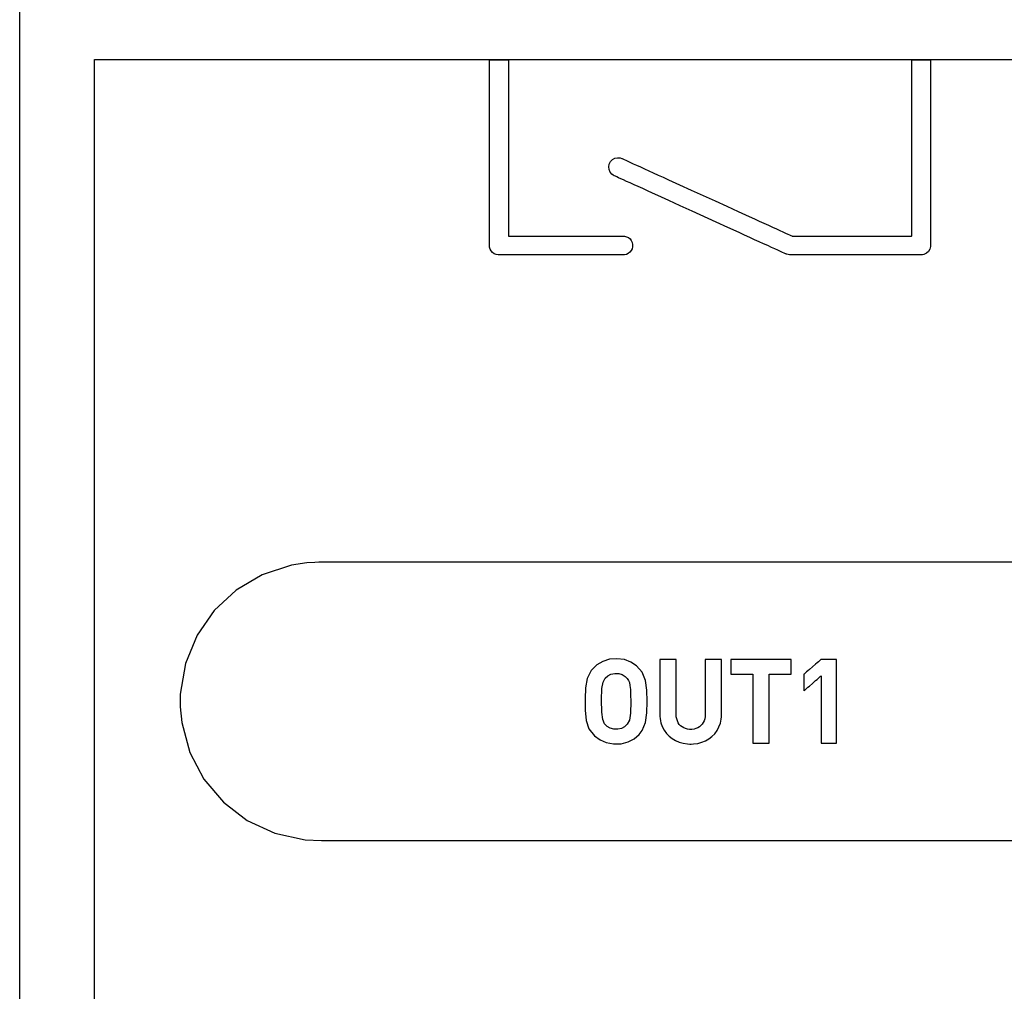
# Model space of a CAD drawing. Units: millimetres. Extents: x -219 to 201, y -742 to 180.
# Drawn here: x -141 to -123, y 33 to 50 of the extents above; entities that cross this region are included whole.
import ezdxf

# ---------------------------------------------------------------- set-up
doc = ezdxf.new("R2010")
doc.units = ezdxf.units.MM
doc.header["$MEASUREMENT"] = 0

msp = doc.modelspace()

# ---------------------------------------------------------------- linework, layer by layer
for points in [[(-140.783, 4.346), (-140.783, 7.517), (-140.783, 14.227), (-140.783, 21.285), (-140.783, 28.517), (-140.783, 35.748), (-140.783, 42.806), (-140.783, 49.517), (-140.783, 52.688)], [(-139.437, 30.257), (-139.437, 35.083), (-139.437, 37.384), (-139.437, 39.571), (-139.437, 41.614), (-139.437, 43.482), (-139.437, 45.145), (-139.437, 46.573), (-139.437, 47.737), (-139.437, 48.605), (-139.437, 49.148), (-139.437, 49.336), (-139.437, 49.336), (-139.377, 49.336), (-139.199, 49.336), (-138.906, 49.336), (-138.499, 49.336), (-137.981, 49.336), (-137.355, 49.336), (-136.623, 49.336), (-135.786, 49.336), (-133.811, 49.336), (-131.449, 49.336), (-128.718, 49.336), (-125.638, 49.336), (-122.226, 49.336)], [(-122.129, 40.3), (-124.81, 40.3), (-127.221, 40.3), (-129.347, 40.3), (-131.176, 40.3), (-132.694, 40.3), (-133.888, 40.3), (-134.36, 40.3), (-134.746, 40.3), (-135.044, 40.3), (-135.254, 40.3), (-135.408, 40.3), (-135.48, 40.299), (-135.623, 40.29), (-135.902, 40.249), (-136.427, 40.078), (-136.894, 39.802), (-137.289, 39.434), (-137.597, 38.989), (-137.805, 38.482), (-137.897, 37.928), (-137.9, 37.8), (-137.9, 37.8), (-137.9, 37.8), (-137.9, 37.8), (-137.9, 37.8), (-137.9, 37.8), (-137.9, 37.8), (-137.898, 37.703), (-137.871, 37.42), (-137.726, 36.885), (-137.472, 36.404), (-137.123, 35.992), (-136.694, 35.663), (-136.2, 35.432), (-135.655, 35.313), (-135.363, 35.3), (-135.235, 35.3), (-135.016, 35.3), (-134.707, 35.3), (-134.312, 35.3), (-133.831, 35.3), (-133.265, 35.3), (-131.889, 35.3), (-130.197, 35.3), (-128.201, 35.3), (-125.916, 35.3), (-123.353, 35.3), (-120.527, 35.3)]]:
    msp.add_lwpolyline(points)
for points in [[(-132.343, 49.329), (-132.338, 49.329), (-132.324, 49.329), (-132.304, 49.329), (-132.277, 49.329), (-132.246, 49.329), (-132.212, 49.329), (-132.141, 49.329), (-132.106, 49.329), (-132.075, 49.329), (-132.047, 49.329), (-132.025, 49.329), (-132.01, 49.329), (-132.003, 49.329), (-132.003, 49.329), (-132.003, 49.325), (-132.003, 49.316), (-132.003, 49.302), (-132.003, 49.282), (-132.003, 49.257), (-132.003, 49.227), (-132.003, 49.193), (-132.003, 49.154), (-132.003, 49.111), (-132.003, 49.065), (-132.003, 49.014), (-132.003, 48.96), (-132.003, 48.902), (-132.003, 48.841), (-132.003, 48.778), (-132.003, 48.711), (-132.003, 48.642), (-132.003, 48.497), (-132.003, 48.345), (-132.003, 48.186), (-132.003, 48.023), (-132.003, 47.858), (-132.003, 47.525), (-132.003, 47.36), (-132.003, 47.2), (-132.003, 47.046), (-132.003, 46.898), (-132.003, 46.827), (-132.003, 46.759), (-132.003, 46.694), (-132.003, 46.631), (-132.003, 46.571), (-132.003, 46.515), (-132.003, 46.462), (-132.003, 46.412), (-132.003, 46.367), (-132.003, 46.325), (-132.003, 46.288), (-132.003, 46.255), (-132.003, 46.227), (-132.003, 46.204), (-132.003, 46.186), (-132.003, 46.173), (-132.003, 46.166), (-132.002, 46.164), (-132, 46.164), (-131.993, 46.164), (-131.983, 46.164), (-131.97, 46.164), (-131.954, 46.164), (-131.934, 46.164), (-131.911, 46.164), (-131.886, 46.164), (-131.858, 46.164), (-131.827, 46.164), (-131.758, 46.164), (-131.68, 46.164), (-131.595, 46.164), (-131.503, 46.164), (-131.406, 46.164), (-131.305, 46.164), (-131.092, 46.164), (-130.875, 46.164), (-130.662, 46.164), (-130.559, 46.164), (-130.461, 46.164), (-130.368, 46.164), (-130.281, 46.164), (-130.202, 46.164), (-130.131, 46.164), (-130.099, 46.164), (-130.07, 46.164), (-130.043, 46.164), (-130.019, 46.164), (-129.998, 46.164), (-129.98, 46.164), (-129.965, 46.164), (-129.954, 46.164), (-129.915, 46.162), (-129.879, 46.152), (-129.846, 46.135), (-129.818, 46.111), (-129.795, 46.082), (-129.78, 46.048), (-129.772, 46.011), (-129.772, 45.972), (-129.781, 45.936), (-129.798, 45.902), (-129.821, 45.874), (-129.849, 45.851), (-129.882, 45.834), (-129.919, 45.825), (-129.939, 45.824), (-129.946, 45.824), (-129.954, 45.824), (-129.966, 45.824), (-129.981, 45.824), (-130.001, 45.824), (-130.023, 45.824), (-130.048, 45.824), (-130.077, 45.824), (-130.109, 45.824), (-130.143, 45.824), (-130.18, 45.824), (-130.261, 45.824), (-130.35, 45.824), (-130.447, 45.824), (-130.551, 45.824), (-130.659, 45.824), (-130.772, 45.824), (-131.004, 45.824), (-131.239, 45.824), (-131.354, 45.824), (-131.466, 45.824), (-131.574, 45.824), (-131.677, 45.824), (-131.774, 45.824), (-131.862, 45.824), (-131.942, 45.824), (-131.978, 45.824), (-132.012, 45.824), (-132.043, 45.824), (-132.071, 45.824), (-132.096, 45.824), (-132.117, 45.824), (-132.136, 45.824), (-132.15, 45.824), (-132.162, 45.824), (-132.169, 45.824), (-132.176, 45.824), (-132.186, 45.824), (-132.223, 45.832), (-132.257, 45.846), (-132.287, 45.868), (-132.311, 45.896), (-132.329, 45.928), (-132.34, 45.964), (-132.342, 45.983), (-132.343, 45.993), (-132.343, 45.996), (-132.343, 46.005), (-132.343, 46.019), (-132.343, 46.039), (-132.343, 46.064), (-132.343, 46.094), (-132.343, 46.129), (-132.343, 46.169), (-132.343, 46.213), (-132.343, 46.261), (-132.343, 46.314), (-132.343, 46.37), (-132.343, 46.43), (-132.343, 46.493), (-132.343, 46.56), (-132.343, 46.629), (-132.343, 46.701), (-132.343, 46.853), (-132.343, 47.013), (-132.343, 47.179), (-132.343, 47.35), (-132.343, 47.7), (-132.343, 48.049), (-132.343, 48.218), (-132.343, 48.382), (-132.343, 48.538), (-132.343, 48.613), (-132.343, 48.686), (-132.343, 48.755), (-132.343, 48.822), (-132.343, 48.886), (-132.343, 48.946), (-132.343, 49.003), (-132.343, 49.056), (-132.343, 49.105), (-132.343, 49.149), (-132.343, 49.19), (-132.343, 49.225), (-132.343, 49.256), (-132.343, 49.282), (-132.343, 49.302), (-132.343, 49.317), (-132.343, 49.326), (-132.343, 49.329)], [(-124.757, 49.329), (-124.755, 49.329), (-124.749, 49.329), (-124.726, 49.329), (-124.692, 49.329), (-124.65, 49.329), (-124.556, 49.329), (-124.51, 49.329), (-124.47, 49.329), (-124.44, 49.329), (-124.421, 49.329), (-124.417, 49.329), (-124.417, 49.328), (-124.417, 49.319), (-124.417, 49.3), (-124.417, 49.271), (-124.417, 49.232), (-124.417, 49.185), (-124.417, 49.13), (-124.417, 49.067), (-124.417, 48.997), (-124.417, 48.92), (-124.417, 48.837), (-124.417, 48.748), (-124.417, 48.654), (-124.417, 48.555), (-124.417, 48.346), (-124.417, 48.125), (-124.417, 47.895), (-124.417, 47.661), (-124.417, 47.428), (-124.417, 47.198), (-124.417, 46.977), (-124.417, 46.768), (-124.417, 46.669), (-124.417, 46.575), (-124.417, 46.486), (-124.417, 46.403), (-124.417, 46.326), (-124.417, 46.256), (-124.417, 46.193), (-124.417, 46.138), (-124.417, 46.091), (-124.417, 46.052), (-124.417, 46.023), (-124.417, 46.004), (-124.418, 45.977), (-124.423, 45.952), (-124.431, 45.928), (-124.456, 45.886), (-124.492, 45.853), (-124.537, 45.832), (-124.561, 45.826), (-124.587, 45.824), (-124.591, 45.824), (-124.602, 45.824), (-124.621, 45.824), (-124.645, 45.824), (-124.677, 45.824), (-124.714, 45.824), (-124.757, 45.824), (-124.805, 45.824), (-124.857, 45.824), (-124.915, 45.824), (-125.041, 45.824), (-125.182, 45.824), (-125.333, 45.824), (-125.491, 45.824), (-125.655, 45.824), (-125.985, 45.824), (-126.145, 45.824), (-126.299, 45.824), (-126.443, 45.824), (-126.575, 45.824), (-126.635, 45.824), (-126.691, 45.824), (-126.742, 45.824), (-126.788, 45.824), (-126.829, 45.824), (-126.864, 45.824), (-126.893, 45.824), (-126.916, 45.824), (-126.932, 45.824), (-126.941, 45.824), (-126.945, 45.824), (-126.952, 45.825), (-126.978, 45.829), (-127.004, 45.837), (-127.011, 45.839), (-127.015, 45.841), (-127.027, 45.846), (-127.048, 45.856), (-127.078, 45.87), (-127.116, 45.887), (-127.162, 45.908), (-127.216, 45.933), (-127.276, 45.96), (-127.343, 45.991), (-127.417, 46.024), (-127.495, 46.06), (-127.579, 46.098), (-127.668, 46.139), (-127.76, 46.181), (-127.857, 46.225), (-128.058, 46.317), (-128.269, 46.412), (-128.701, 46.61), (-128.915, 46.707), (-129.123, 46.802), (-129.321, 46.892), (-129.415, 46.935), (-129.505, 46.976), (-129.59, 47.015), (-129.671, 47.051), (-129.746, 47.086), (-129.815, 47.117), (-129.878, 47.146), (-129.934, 47.171), (-129.983, 47.194), (-130.024, 47.212), (-130.056, 47.227), (-130.08, 47.238), (-130.095, 47.245), (-130.1, 47.247), (-130.123, 47.26), (-130.143, 47.275), (-130.174, 47.313), (-130.193, 47.357), (-130.199, 47.406), (-130.19, 47.455), (-130.18, 47.479), (-130.166, 47.501), (-130.131, 47.537), (-130.089, 47.56), (-130.041, 47.57), (-129.992, 47.566), (-129.967, 47.559), (-129.957, 47.554), (-129.945, 47.549), (-129.925, 47.54), (-129.895, 47.526), (-129.858, 47.509), (-129.812, 47.488), (-129.759, 47.464), (-129.699, 47.437), (-129.632, 47.406), (-129.56, 47.373), (-129.482, 47.338), (-129.399, 47.3), (-129.312, 47.26), (-129.22, 47.219), (-129.125, 47.175), (-128.926, 47.084), (-128.718, 46.99), (-128.29, 46.795), (-128.078, 46.698), (-127.873, 46.604), (-127.677, 46.515), (-127.584, 46.473), (-127.496, 46.433), (-127.411, 46.394), (-127.332, 46.358), (-127.257, 46.324), (-127.189, 46.293), (-127.127, 46.264), (-127.071, 46.239), (-127.023, 46.217), (-126.983, 46.199), (-126.95, 46.184), (-126.927, 46.173), (-126.912, 46.167), (-126.907, 46.164), (-126.904, 46.164), (-126.893, 46.164), (-126.877, 46.164), (-126.854, 46.164), (-126.825, 46.164), (-126.792, 46.164), (-126.753, 46.164), (-126.709, 46.164), (-126.661, 46.164), (-126.608, 46.164), (-126.493, 46.164), (-126.365, 46.164), (-126.227, 46.164), (-126.082, 46.164), (-125.933, 46.164), (-125.632, 46.164), (-125.485, 46.164), (-125.345, 46.164), (-125.213, 46.164), (-125.093, 46.164), (-125.038, 46.164), (-124.987, 46.164), (-124.941, 46.164), (-124.898, 46.164), (-124.861, 46.164), (-124.829, 46.164), (-124.802, 46.164), (-124.781, 46.164), (-124.767, 46.164), (-124.759, 46.164), (-124.757, 46.167), (-124.757, 46.178), (-124.757, 46.2), (-124.757, 46.23), (-124.757, 46.27), (-124.757, 46.317), (-124.757, 46.372), (-124.757, 46.434), (-124.757, 46.503), (-124.757, 46.578), (-124.757, 46.659), (-124.757, 46.745), (-124.757, 46.835), (-124.757, 47.029), (-124.757, 47.236), (-124.757, 47.451), (-124.757, 47.895), (-124.757, 48.114), (-124.757, 48.327), (-124.757, 48.53), (-124.757, 48.626), (-124.757, 48.719), (-124.757, 48.806), (-124.757, 48.889), (-124.757, 48.966), (-124.757, 49.037), (-124.757, 49.101), (-124.757, 49.158), (-124.757, 49.208), (-124.757, 49.25), (-124.757, 49.284), (-124.757, 49.308), (-124.757, 49.323), (-124.757, 49.329)], [(-129.511, 37.801), (-129.514, 38.005), (-129.537, 38.179), (-129.601, 38.328), (-129.702, 38.44), (-129.803, 38.508), (-129.919, 38.551), (-130.052, 38.567), (-130.189, 38.557), (-130.309, 38.519), (-130.414, 38.457), (-130.515, 38.359), (-130.59, 38.214), (-130.619, 38.046), (-130.624, 37.849), (-130.623, 37.641), (-130.607, 37.46), (-130.555, 37.306), (-130.456, 37.181), (-130.357, 37.108), (-130.244, 37.06), (-130.115, 37.037), (-129.976, 37.041), (-129.853, 37.073), (-129.745, 37.13), (-129.654, 37.207), (-129.601, 37.275), (-129.537, 37.424), (-129.514, 37.598), (-129.511, 37.801)], [(-128.174, 37.564), (-128.174, 37.57), (-128.174, 37.585), (-128.174, 37.61), (-128.174, 37.642), (-128.174, 37.682), (-128.174, 37.728), (-128.174, 37.779), (-128.174, 37.835), (-128.174, 37.956), (-128.174, 38.083), (-128.174, 38.208), (-128.174, 38.268), (-128.174, 38.325), (-128.174, 38.378), (-128.174, 38.425), (-128.174, 38.467), (-128.174, 38.502), (-128.174, 38.528), (-128.174, 38.546), (-128.174, 38.555), (-128.175, 38.555), (-128.185, 38.555), (-128.205, 38.555), (-128.233, 38.555), (-128.266, 38.555), (-128.34, 38.555), (-128.377, 38.555), (-128.41, 38.555), (-128.437, 38.555), (-128.456, 38.555), (-128.462, 38.555), (-128.465, 38.555), (-128.466, 38.554), (-128.466, 38.544), (-128.466, 38.525), (-128.466, 38.497), (-128.466, 38.461), (-128.466, 38.419), (-128.466, 38.371), (-128.466, 38.318), (-128.466, 38.261), (-128.466, 38.201), (-128.466, 37.951), (-128.466, 37.832), (-128.466, 37.778), (-128.466, 37.728), (-128.466, 37.684), (-128.466, 37.645), (-128.466, 37.615), (-128.466, 37.592), (-128.466, 37.578), (-128.466, 37.575), (-128.466, 37.575), (-128.466, 37.571), (-128.469, 37.528), (-128.476, 37.488), (-128.487, 37.452), (-128.502, 37.419), (-128.521, 37.39), (-128.544, 37.365), (-128.57, 37.343), (-128.6, 37.326), (-128.633, 37.312), (-128.668, 37.303), (-128.706, 37.298), (-128.747, 37.298), (-128.785, 37.303), (-128.821, 37.311), (-128.853, 37.324), (-128.883, 37.341), (-128.909, 37.363), (-128.932, 37.388), (-128.951, 37.416), (-128.967, 37.449), (-128.978, 37.485), (-128.986, 37.524), (-128.989, 37.567), (-128.989, 37.572), (-128.989, 37.575), (-128.989, 37.577), (-128.989, 37.589), (-128.989, 37.61), (-128.989, 37.639), (-128.989, 37.676), (-128.989, 37.72), (-128.989, 37.769), (-128.989, 37.822), (-128.989, 37.88), (-128.989, 37.94), (-128.989, 38.065), (-128.989, 38.19), (-128.989, 38.25), (-128.989, 38.308), (-128.989, 38.361), (-128.989, 38.41), (-128.989, 38.454), (-128.989, 38.491), (-128.989, 38.52), (-128.989, 38.541), (-128.989, 38.553), (-128.989, 38.555), (-128.992, 38.555), (-128.997, 38.555), (-129.016, 38.555), (-129.043, 38.555), (-129.075, 38.555), (-129.15, 38.555), (-129.187, 38.555), (-129.22, 38.555), (-129.249, 38.555), (-129.27, 38.555), (-129.282, 38.555), (-129.283, 38.555), (-129.283, 38.549), (-129.283, 38.532), (-129.283, 38.507), (-129.283, 38.474), (-129.283, 38.433), (-129.283, 38.387), (-129.283, 38.335), (-129.283, 38.279), (-129.283, 38.22), (-129.283, 37.967), (-129.283, 37.846), (-129.283, 37.789), (-129.283, 37.737), (-129.283, 37.69), (-129.283, 37.649), (-129.283, 37.615), (-129.283, 37.589), (-129.283, 37.572), (-129.283, 37.565), (-129.283, 37.564), (-129.283, 37.562), (-129.283, 37.551), (-129.282, 37.531), (-129.278, 37.492), (-129.272, 37.453), (-129.264, 37.416), (-129.24, 37.347), (-129.207, 37.283), (-129.165, 37.226), (-129.117, 37.176), (-129.061, 37.132), (-129, 37.096), (-128.933, 37.068), (-128.861, 37.049), (-128.786, 37.038), (-128.746, 37.035), (-128.727, 37.035), (-128.718, 37.035), (-128.678, 37.037), (-128.602, 37.047), (-128.53, 37.066), (-128.463, 37.094), (-128.401, 37.129), (-128.345, 37.171), (-128.295, 37.221), (-128.253, 37.278), (-128.22, 37.341), (-128.195, 37.41), (-128.186, 37.446), (-128.179, 37.484), (-128.175, 37.524), (-128.174, 37.564)], [(-126.925, 38.293), (-126.925, 38.296), (-126.925, 38.307), (-126.925, 38.323), (-126.925, 38.343), (-126.925, 38.393), (-126.925, 38.448), (-126.925, 38.499), (-126.925, 38.521), (-126.925, 38.538), (-126.925, 38.549), (-126.925, 38.555), (-126.927, 38.555), (-126.935, 38.555), (-126.95, 38.555), (-126.972, 38.555), (-127, 38.555), (-127.033, 38.555), (-127.071, 38.555), (-127.114, 38.555), (-127.21, 38.555), (-127.316, 38.555), (-127.542, 38.555), (-127.653, 38.555), (-127.756, 38.555), (-127.804, 38.555), (-127.847, 38.555), (-127.887, 38.555), (-127.922, 38.555), (-127.952, 38.555), (-127.976, 38.555), (-127.993, 38.555), (-128.004, 38.555), (-128.007, 38.555), (-128.007, 38.554), (-128.007, 38.546), (-128.007, 38.533), (-128.007, 38.514), (-128.007, 38.466), (-128.007, 38.411), (-128.007, 38.359), (-128.007, 38.336), (-128.007, 38.317), (-128.007, 38.302), (-128.007, 38.294), (-128.006, 38.293), (-127.997, 38.293), (-127.979, 38.293), (-127.952, 38.293), (-127.92, 38.293), (-127.882, 38.293), (-127.721, 38.293), (-127.685, 38.293), (-127.655, 38.293), (-127.632, 38.293), (-127.618, 38.293), (-127.613, 38.292), (-127.613, 38.286), (-127.613, 38.271), (-127.613, 38.248), (-127.613, 38.218), (-127.613, 38.182), (-127.613, 38.14), (-127.613, 38.093), (-127.613, 38.041), (-127.613, 37.926), (-127.613, 37.801), (-127.613, 37.67), (-127.613, 37.54), (-127.613, 37.415), (-127.613, 37.3), (-127.613, 37.248), (-127.613, 37.201), (-127.613, 37.158), (-127.613, 37.122), (-127.613, 37.092), (-127.613, 37.07), (-127.613, 37.055), (-127.613, 37.048), (-127.61, 37.048), (-127.599, 37.048), (-127.582, 37.048), (-127.559, 37.048), (-127.533, 37.048), (-127.412, 37.048), (-127.384, 37.048), (-127.36, 37.048), (-127.34, 37.048), (-127.326, 37.048), (-127.32, 37.048), (-127.319, 37.048), (-127.319, 37.056), (-127.319, 37.072), (-127.319, 37.095), (-127.319, 37.126), (-127.319, 37.163), (-127.319, 37.206), (-127.319, 37.253), (-127.319, 37.306), (-127.319, 37.362), (-127.319, 37.483), (-127.319, 37.612), (-127.319, 37.871), (-127.319, 37.991), (-127.319, 38.047), (-127.319, 38.098), (-127.319, 38.145), (-127.319, 38.186), (-127.319, 38.222), (-127.319, 38.251), (-127.319, 38.273), (-127.319, 38.287), (-127.319, 38.292), (-127.319, 38.293), (-127.311, 38.293), (-127.293, 38.293), (-127.268, 38.293), (-127.236, 38.293), (-127.159, 38.293), (-127.076, 38.293), (-127.037, 38.293), (-127.001, 38.293), (-126.971, 38.293), (-126.947, 38.293), (-126.931, 38.293), (-126.925, 38.293)], [(-126.111, 37.048), (-126.111, 37.052), (-126.111, 37.065), (-126.111, 37.085), (-126.111, 37.113), (-126.111, 37.147), (-126.111, 37.187), (-126.111, 37.233), (-126.111, 37.283), (-126.111, 37.338), (-126.111, 37.397), (-126.111, 37.525), (-126.111, 37.661), (-126.111, 37.801), (-126.111, 37.942), (-126.111, 38.078), (-126.111, 38.205), (-126.111, 38.264), (-126.111, 38.319), (-126.111, 38.37), (-126.111, 38.416), (-126.111, 38.456), (-126.111, 38.49), (-126.111, 38.518), (-126.111, 38.538), (-126.111, 38.551), (-126.111, 38.555), (-126.114, 38.555), (-126.123, 38.555), (-126.136, 38.555), (-126.154, 38.555), (-126.198, 38.555), (-126.248, 38.555), (-126.299, 38.555), (-126.343, 38.555), (-126.361, 38.555), (-126.374, 38.555), (-126.383, 38.555), (-126.386, 38.555), (-126.389, 38.552), (-126.399, 38.543), (-126.414, 38.53), (-126.434, 38.513), (-126.457, 38.493), (-126.483, 38.471), (-126.54, 38.422), (-126.596, 38.373), (-126.622, 38.35), (-126.645, 38.33), (-126.665, 38.313), (-126.68, 38.3), (-126.69, 38.291), (-126.693, 38.288), (-126.693, 38.285), (-126.693, 38.275), (-126.693, 38.261), (-126.693, 38.242), (-126.693, 38.194), (-126.693, 38.14), (-126.693, 38.086), (-126.693, 38.038), (-126.693, 38.019), (-126.693, 38.005), (-126.693, 37.995), (-126.693, 37.992), (-126.69, 37.995), (-126.68, 38.003), (-126.665, 38.017), (-126.645, 38.034), (-126.622, 38.054), (-126.596, 38.076), (-126.54, 38.125), (-126.483, 38.174), (-126.457, 38.197), (-126.434, 38.217), (-126.414, 38.234), (-126.399, 38.247), (-126.389, 38.256), (-126.386, 38.259), (-126.386, 38.255), (-126.386, 38.245), (-126.386, 38.229), (-126.386, 38.207), (-126.386, 38.179), (-126.386, 38.147), (-126.386, 38.11), (-126.386, 38.069), (-126.386, 37.978), (-126.386, 37.876), (-126.386, 37.766), (-126.386, 37.653), (-126.386, 37.54), (-126.386, 37.431), (-126.386, 37.329), (-126.386, 37.237), (-126.386, 37.196), (-126.386, 37.16), (-126.386, 37.127), (-126.386, 37.1), (-126.386, 37.078), (-126.386, 37.062), (-126.386, 37.051), (-126.386, 37.048), (-126.383, 37.048), (-126.374, 37.048), (-126.361, 37.048), (-126.343, 37.048), (-126.299, 37.048), (-126.248, 37.048), (-126.198, 37.048), (-126.154, 37.048), (-126.136, 37.048), (-126.123, 37.048), (-126.114, 37.048), (-126.111, 37.048)], [(-129.805, 37.801), (-129.811, 37.589), (-129.83, 37.465), (-129.868, 37.391), (-129.914, 37.346), (-129.969, 37.316), (-130.035, 37.299), (-130.108, 37.3), (-130.174, 37.318), (-130.229, 37.35), (-130.275, 37.398), (-130.309, 37.475), (-130.326, 37.607), (-130.33, 37.831), (-130.324, 38.032), (-130.303, 38.148), (-130.264, 38.218), (-130.218, 38.261), (-130.16, 38.29), (-130.092, 38.304), (-130.02, 38.301), (-129.956, 38.282), (-129.903, 38.248), (-129.868, 38.211), (-129.847, 38.179), (-129.83, 38.138), (-129.819, 38.085), (-129.811, 38.014), (-129.807, 37.921)]]:
    msp.add_lwpolyline(points, close=True)

doc.saveas('drawing.dxf')
